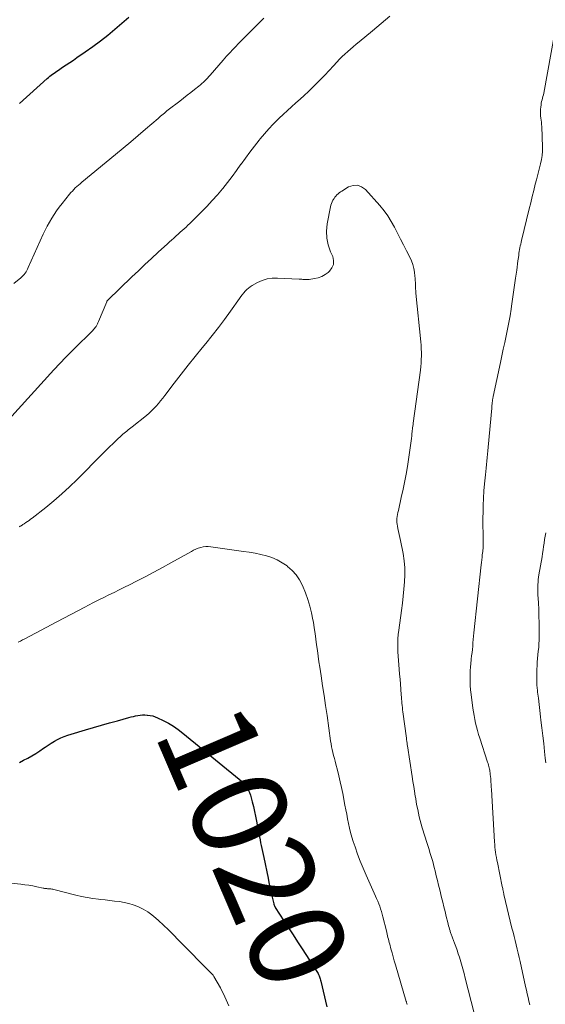
# Model space of a CAD drawing. Units: feet. Extents: x 1970000 to 1975045, y 519997 to 525000.
# Drawn here: x 1970938 to 1971049, y 524157 to 524363 of the extents above; entities that cross this region are included whole.
import ezdxf
from ezdxf.enums import TextEntityAlignment as Align

# ---------------------------------------------------------------- set-up
doc = ezdxf.new("R2010")
doc.units = ezdxf.units.FT
doc.header["$LTSCALE"] = 100
doc.header["$MEASUREMENT"] = 0
for name, color, linetype, lineweight in [('CONTOUR INDEX', 32, 'Continuous', 25), ('CONTOUR INDEX LABEL', 7, 'Continuous', 15), ('CONTOUR INTERMEDIATE', 40, 'Continuous', 15)]:
    doc.layers.add(name, color=color, linetype=linetype, lineweight=lineweight)
doc.styles.add('slant', font='romans.shx', dxfattribs={"oblique": 14.999978})

msp = doc.modelspace()

# ---------------------------------------------------------------- linework, layer by layer
at = {"layer": 'CONTOUR INDEX', "flags": 128}
for points, elevation in [([(1970938.31, 524345.8), (1970944.12, 524351.03), (1970944.39, 524351.28), (1970944.67, 524351.51), (1970944.96, 524351.75), (1970945.25, 524351.98), (1970945.54, 524352.2), (1970945.84, 524352.41), (1970946.14, 524352.62), (1970946.45, 524352.83), (1970947.34, 524353.42), (1970948.1, 524353.91), (1970948.85, 524354.41), (1970949.6, 524354.92), (1970950.34, 524355.43), (1970952.1, 524356.64), (1970953.69, 524357.78), (1970955.26, 524358.94), (1970956.79, 524360.15), (1970958.29, 524361.39), (1970959.77, 524362.66), (1970961.25, 524363.94)], 1000), ([(1970938.29, 524207.68), (1970939.15, 524208.11), (1970940.05, 524208.58), (1970940.9, 524209.04), (1970941.74, 524209.53), (1970942.55, 524210.06), (1970943.34, 524210.62), (1970943.66, 524210.86), (1970944.29, 524211.3), (1970944.94, 524211.72), (1970945.61, 524212.11), (1970946.29, 524212.48), (1970946.98, 524212.81), (1970947.69, 524213.11), (1970948.42, 524213.37), (1970949.15, 524213.61), (1970952.16, 524214.49), (1970953.83, 524214.97), (1970955.49, 524215.45), (1970957.16, 524215.93), (1970958.83, 524216.4), (1970961.24, 524217.08), (1970961.71, 524217.2), (1970962.18, 524217.32), (1970962.65, 524217.42), (1970963.12, 524217.51), (1970963.6, 524217.57), (1970964.07, 524217.61), (1970964.55, 524217.62), (1970965.03, 524217.6), (1970965.16, 524217.59), (1970965.7, 524217.51), (1970966.23, 524217.4), (1970966.74, 524217.23), (1970967.24, 524217.02), (1970968.45, 524216.44), (1970969.53, 524215.87), (1970970.57, 524215.25), (1970971.57, 524214.56), (1970972.54, 524213.83), (1970984.36, 524204.18), (1970984.8, 524203.78), (1970985.22, 524203.36), (1970985.59, 524202.9), (1970985.94, 524202.42), (1970986.24, 524201.91), (1970986.5, 524201.38), (1970986.71, 524200.83), (1970986.88, 524200.26), (1970987.1, 524199.4), (1970987.34, 524198.39), (1970987.57, 524197.37), (1970987.78, 524196.36), (1970987.98, 524195.34), (1970988.47, 524192.7), (1970988.59, 524192.08), (1970988.72, 524191.45), (1970988.85, 524190.83), (1970988.99, 524190.21), (1970989.13, 524189.59), (1970989.26, 524188.97), (1970989.4, 524188.35), (1970989.52, 524187.72), (1970990.4, 524183.41), (1970990.6, 524182.47), (1970990.8, 524181.53), (1970991.01, 524180.6), (1970991.22, 524179.66), (1970991.61, 524177.99), (1970991.64, 524177.9), (1970991.67, 524177.8), (1970991.7, 524177.71), (1970991.74, 524177.62), (1970991.78, 524177.53), (1970991.83, 524177.44), (1970991.88, 524177.35), (1970991.93, 524177.27), (1970993.73, 524174.47), (1970994.68, 524172.99), (1970995.64, 524171.51), (1970996.59, 524170.03), (1970997.55, 524168.55), (1971000.75, 524163.59), (1971000.88, 524163.38), (1971000.99, 524163.17), (1971001.1, 524162.95), (1971001.19, 524162.72), (1971001.27, 524162.49), (1971001.34, 524162.26), (1971001.41, 524162.03), (1971001.47, 524161.79), (1971002.73, 524156.41)], 1020)]:
    msp.add_lwpolyline(points, dxfattribs=dict(at, elevation=elevation))
at = {"layer": 'CONTOUR INTERMEDIATE', "flags": 128}
for points, elevation in [([(1970936.02, 524279.48), (1970945.52, 524289.95), (1970946.76, 524291.29), (1970948.01, 524292.61), (1970949.29, 524293.91), (1970950.58, 524295.2), (1970952.76, 524297.32), (1970952.98, 524297.54), (1970953.19, 524297.75), (1970953.41, 524297.96), (1970953.62, 524298.17), (1970953.64, 524298.19), (1970953.84, 524298.4), (1970954.02, 524298.62), (1970954.19, 524298.84), (1970954.35, 524299.08), (1970954.49, 524299.33), (1970954.63, 524299.58), (1970954.75, 524299.84), (1970954.87, 524300.1), (1970956.59, 524304.24), (1970956.64, 524304.34), (1970956.69, 524304.44), (1970956.76, 524304.52), (1970956.84, 524304.61), (1970961.85, 524309.44), (1970963.22, 524310.75), (1970964.6, 524312.05), (1970965.99, 524313.34), (1970967.39, 524314.63), (1970969.3, 524316.37), (1970969.74, 524316.78), (1970970.19, 524317.18), (1970970.64, 524317.59), (1970971.09, 524317.99), (1970971.17, 524318.06), (1970971.58, 524318.43), (1970971.99, 524318.8), (1970972.4, 524319.16), (1970972.81, 524319.53), (1970973.21, 524319.91), (1970973.61, 524320.29), (1970974.01, 524320.67), (1970974.4, 524321.05), (1970976.43, 524323.07), (1970977.57, 524324.24), (1970978.69, 524325.44), (1970979.78, 524326.67), (1970980.83, 524327.92), (1970980.91, 524328.01), (1970981.9, 524329.25), (1970982.87, 524330.5), (1970983.81, 524331.77), (1970984.73, 524333.06), (1970984.75, 524333.08), (1970985.66, 524334.36), (1970986.59, 524335.62), (1970987.54, 524336.87), (1970988.51, 524338.1), (1970988.76, 524338.4), (1970989.64, 524339.46), (1970990.54, 524340.49), (1970991.48, 524341.48), (1970992.45, 524342.46), (1970992.72, 524342.71), (1970993.58, 524343.53), (1970994.45, 524344.34), (1970995.34, 524345.14), (1970996.23, 524345.92), (1970997.13, 524346.71), (1970998.01, 524347.5), (1970998.88, 524348.32), (1970999.73, 524349.15), (1971000.47, 524349.9), (1971001.4, 524350.84), (1971002.32, 524351.78), (1971003.23, 524352.74), (1971004.13, 524353.71), (1971004.85, 524354.5), (1971005.39, 524355.07), (1971005.95, 524355.63), (1971006.51, 524356.17), (1971007.1, 524356.69), (1971007.69, 524357.21), (1971008.28, 524357.72), (1971008.88, 524358.23), (1971009.49, 524358.73), (1971012.27, 524361.02), (1971014.11, 524362.55), (1971015.94, 524364.09)], 1008), ([(1970937.09, 524308.06), (1970938.56, 524309.26), (1970938.82, 524309.48), (1970939.05, 524309.72), (1970939.27, 524309.97), (1970939.48, 524310.23), (1970939.67, 524310.51), (1970939.85, 524310.8), (1970940.01, 524311.09), (1970940.15, 524311.39), (1970943.29, 524318.39), (1970943.69, 524319.25), (1970944.12, 524320.09), (1970944.57, 524320.93), (1970945.05, 524321.75), (1970945.55, 524322.55), (1970946.08, 524323.33), (1970946.64, 524324.1), (1970947.22, 524324.85), (1970948.8, 524326.79), (1970949.09, 524327.13), (1970949.38, 524327.46), (1970949.69, 524327.79), (1970950, 524328.1), (1970950.33, 524328.41), (1970950.66, 524328.71), (1970951, 524329), (1970951.34, 524329.29), (1970958.44, 524335.13), (1970960.03, 524336.45), (1970961.61, 524337.77), (1970963.18, 524339.11), (1970964.75, 524340.45), (1970967.36, 524342.69), (1970967.62, 524342.91), (1970967.88, 524343.14), (1970968.14, 524343.36), (1970968.41, 524343.58), (1970968.67, 524343.8), (1970968.94, 524344.02), (1970969.21, 524344.24), (1970969.48, 524344.45), (1970971.89, 524346.31), (1970972.67, 524346.92), (1970973.45, 524347.53), (1970974.23, 524348.14), (1970975.01, 524348.75), (1970975.92, 524349.46), (1970976.24, 524349.72), (1970976.55, 524349.99), (1970976.86, 524350.26), (1970977.15, 524350.55), (1970977.44, 524350.84), (1970977.73, 524351.14), (1970978, 524351.44), (1970978.28, 524351.75), (1970980.97, 524354.86), (1970981.35, 524355.29), (1970981.73, 524355.72), (1970982.12, 524356.15), (1970982.51, 524356.57), (1970982.9, 524356.99), (1970983.3, 524357.41), (1970983.7, 524357.83), (1970984.1, 524358.24), (1970989.5, 524363.71)], 1004), ([(1971050.53, 524360.76), (1971048.19, 524347.97), (1971048.12, 524347.61), (1971048.04, 524347.26), (1971047.95, 524346.91), (1971047.85, 524346.55), (1971047.76, 524346.2), (1971047.69, 524345.85), (1971047.63, 524345.49), (1971047.58, 524345.13), (1971047.52, 524344.53), (1971047.49, 524344.08), (1971047.49, 524343.64), (1971047.53, 524343.19), (1971047.58, 524342.75), (1971047.65, 524342.31), (1971047.71, 524341.86), (1971047.74, 524341.41), (1971047.77, 524340.97), (1971047.93, 524336.66), (1971047.93, 524335.78), (1971047.87, 524334.91), (1971047.74, 524334.05), (1971047.55, 524333.19), (1971047.32, 524332.33), (1971047.1, 524331.48), (1971046.88, 524330.62), (1971046.66, 524329.77), (1971046.44, 524328.89), (1971046.11, 524327.6), (1971045.79, 524326.3), (1971045.47, 524325), (1971045.15, 524323.7), (1971043.55, 524317.11), (1971043.46, 524316.73), (1971043.37, 524316.35), (1971043.29, 524315.97), (1971043.21, 524315.58), (1971043.14, 524315.2), (1971043.07, 524314.81), (1971043.01, 524314.43), (1971042.96, 524314.04), (1971042.89, 524313.49), (1971042.8, 524312.83), (1971042.71, 524312.17), (1971042.62, 524311.5), (1971042.53, 524310.84), (1971042.31, 524309.21), (1971042.1, 524307.73), (1971041.89, 524306.25), (1971041.67, 524304.77), (1971041.45, 524303.3), (1971041.36, 524302.68), (1971041.13, 524301.28), (1971040.88, 524299.87), (1971040.61, 524298.48), (1971040.33, 524297.08), (1971040.03, 524295.69), (1971039.73, 524294.3), (1971039.43, 524292.9), (1971039.13, 524291.51), (1971037.6, 524284.37), (1971037.57, 524284.25), (1971037.55, 524284.13), (1971037.53, 524284.02), (1971037.51, 524283.9), (1971037.49, 524283.77), (1971037.47, 524283.65), (1971037.46, 524283.53), (1971037.44, 524283.41), (1971037.41, 524283.09), (1971037.38, 524282.81), (1971037.35, 524282.52), (1971037.32, 524282.24), (1971037.29, 524281.96), (1971036.56, 524273.74), (1971036.49, 524273.01), (1971036.42, 524272.29), (1971036.35, 524271.56), (1971036.28, 524270.83), (1971036.2, 524270.11), (1971036.12, 524269.38), (1971036.05, 524268.66), (1971035.98, 524267.93), (1971035.8, 524266.09), (1971035.67, 524264.58), (1971035.57, 524263.07), (1971035.51, 524261.55), (1971035.47, 524260.04), (1971035.46, 524258.99), (1971035.46, 524258), (1971035.46, 524257), (1971035.47, 524256.01), (1971035.48, 524255.02), (1971035.5, 524253.43), (1971035.5, 524253.23), (1971035.5, 524253.04), (1971035.49, 524252.84), (1971035.48, 524252.65), (1971035.47, 524252.45), (1971035.45, 524252.26), (1971035.43, 524252.06), (1971035.41, 524251.87), (1971035.32, 524251.2), (1971035.26, 524250.66), (1971035.2, 524250.13), (1971035.14, 524249.6), (1971035.08, 524249.07), (1971033.57, 524234.82), (1971033.5, 524234.13), (1971033.43, 524233.44), (1971033.37, 524232.75), (1971033.31, 524232.06), (1971033.24, 524231.37), (1971033.17, 524230.68), (1971033.09, 524230), (1971033, 524229.31), (1971032.98, 524229.17), (1971032.9, 524228.42), (1971032.83, 524227.66), (1971032.79, 524226.9), (1971032.76, 524226.14), (1971032.76, 524225.74), (1971032.77, 524224.78), (1971032.8, 524223.82), (1971032.88, 524222.86), (1971032.98, 524221.91), (1971033.35, 524219.07), (1971033.47, 524218.27), (1971033.6, 524217.47), (1971033.75, 524216.68), (1971033.92, 524215.89), (1971034.1, 524215.1), (1971034.31, 524214.32), (1971034.54, 524213.54), (1971034.78, 524212.77), (1971036.44, 524207.72), (1971036.53, 524207.42), (1971036.62, 524207.11), (1971036.7, 524206.8), (1971036.78, 524206.5), (1971036.84, 524206.22), (1971036.87, 524206.05), (1971036.9, 524205.88), (1971036.93, 524205.7), (1971036.95, 524205.53), (1971036.97, 524205.35), (1971036.98, 524205.18), (1971037, 524205.01), (1971037.01, 524204.83), (1971037.08, 524204.12), (1971037.12, 524203.59), (1971037.16, 524203.05), (1971037.2, 524202.52), (1971037.23, 524201.99), (1971037.88, 524190.99), (1971037.92, 524190.45), (1971037.97, 524189.9), (1971038.03, 524189.36), (1971038.1, 524188.82), (1971038.18, 524188.28), (1971038.27, 524187.74), (1971038.37, 524187.2), (1971038.48, 524186.66), (1971039.52, 524181.63), (1971039.57, 524181.42), (1971039.61, 524181.2), (1971039.65, 524180.99), (1971039.7, 524180.77), (1971039.71, 524180.68), (1971039.75, 524180.51), (1971039.79, 524180.34), (1971039.83, 524180.17), (1971039.86, 524180), (1971041.54, 524172.93), (1971041.76, 524172.05), (1971041.97, 524171.17), (1971042.19, 524170.3), (1971042.41, 524169.42), (1971042.63, 524168.54), (1971042.84, 524167.66), (1971043.05, 524166.78), (1971043.25, 524165.9), (1971044.4, 524160.7), (1971044.57, 524159.93), (1971044.74, 524159.17), (1971044.92, 524158.4), (1971045.09, 524157.64), (1971045.27, 524156.87)], 1008), ([(1970938.25, 524257.03), (1970938.35, 524257.1), (1970938.46, 524257.16), (1970938.56, 524257.23), (1970938.66, 524257.29), (1970938.73, 524257.33), (1970938.86, 524257.42), (1970939, 524257.51), (1970939.13, 524257.59), (1970939.26, 524257.68), (1970939.66, 524257.94), (1970939.99, 524258.17), (1970940.31, 524258.4), (1970940.63, 524258.64), (1970940.95, 524258.88), (1970943.79, 524261.13), (1970945.49, 524262.53), (1970947.16, 524263.97), (1970948.78, 524265.47), (1970950.37, 524267.01), (1970955.67, 524272.33), (1970956.41, 524273.07), (1970957.16, 524273.81), (1970957.92, 524274.54), (1970958.69, 524275.26), (1970959.7, 524276.2), (1970959.97, 524276.45), (1970960.24, 524276.68), (1970960.52, 524276.91), (1970960.8, 524277.14), (1970961.08, 524277.36), (1970961.37, 524277.58), (1970961.65, 524277.81), (1970961.93, 524278.03), (1970964.9, 524280.41), (1970965.45, 524280.87), (1970965.98, 524281.35), (1970966.48, 524281.85), (1970966.97, 524282.38), (1970967.43, 524282.92), (1970967.89, 524283.47), (1970968.34, 524284.03), (1970968.78, 524284.6), (1970970.75, 524287.2), (1970972.18, 524289.07), (1970973.63, 524290.92), (1970975.1, 524292.75), (1970976.59, 524294.57), (1970977.35, 524295.49), (1970978.69, 524297.15), (1970980, 524298.82), (1970981.28, 524300.53), (1970982.52, 524302.26), (1970984.43, 524304.96), (1970984.71, 524305.34), (1970985, 524305.72), (1970985.3, 524306.1), (1970985.6, 524306.46), (1970985.93, 524306.8), (1970986.28, 524307.11), (1970986.67, 524307.39), (1970987.07, 524307.64), (1970988.18, 524308.26), (1970989.18, 524308.7), (1970990.21, 524309.03), (1970991.27, 524309.18), (1970992.36, 524309.22), (1970996.92, 524308.99), (1970997.19, 524308.97), (1970997.46, 524308.96), (1970997.73, 524308.94), (1970998, 524308.91), (1970998.04, 524308.91), (1970998.29, 524308.9), (1970998.53, 524308.89), (1970998.77, 524308.91), (1970999.02, 524308.94), (1971000.15, 524309.11), (1971000.92, 524309.29), (1971001.67, 524309.56), (1971002.35, 524309.94), (1971003, 524310.41), (1971003.27, 524310.64), (1971003.8, 524311.34), (1971004.13, 524312.08), (1971004.15, 524312.89), (1971003.96, 524313.75), (1971003.52, 524314.74), (1971003.04, 524316.16), (1971002.73, 524317.6), (1971002.69, 524319.07), (1971002.83, 524320.56), (1971003.48, 524324.11), (1971003.57, 524324.48), (1971003.68, 524324.84), (1971003.84, 524325.18), (1971004.01, 524325.51), (1971004.07, 524325.6), (1971004.24, 524325.88), (1971004.43, 524326.14), (1971004.64, 524326.4), (1971004.86, 524326.64), (1971005.09, 524326.87), (1971005.34, 524327.08), (1971005.6, 524327.28), (1971005.87, 524327.46), (1971007.29, 524328.31), (1971008.24, 524328.62), (1971009.15, 524328.67), (1971010, 524328.35), (1971010.82, 524327.77), (1971013.84, 524324.39), (1971014.72, 524323.33), (1971015.53, 524322.23), (1971016.25, 524321.06), (1971016.91, 524319.85), (1971017.52, 524318.61), (1971018.14, 524317.38), (1971018.78, 524316.15), (1971019.42, 524314.92), (1971020.11, 524313.61), (1971020.46, 524312.85), (1971020.75, 524312.06), (1971020.95, 524311.25), (1971021.1, 524310.42), (1971021.19, 524309.62), (1971021.23, 524309.17), (1971021.27, 524308.73), (1971021.29, 524308.29), (1971021.31, 524307.84), (1971021.33, 524307.39), (1971021.35, 524306.95), (1971021.38, 524306.51), (1971021.42, 524306.06), (1971022.42, 524295.86), (1971022.48, 524295.11), (1971022.53, 524294.37), (1971022.55, 524293.63), (1971022.56, 524292.88), (1971022.54, 524292.14), (1971022.51, 524291.4), (1971022.44, 524290.66), (1971022.36, 524289.92), (1971020.84, 524278.8), (1971020.8, 524278.48), (1971020.76, 524278.16), (1971020.71, 524277.84), (1971020.67, 524277.53), (1971020.63, 524277.22), (1971020.61, 524277.05), (1971020.59, 524276.89), (1971020.57, 524276.72), (1971020.56, 524276.56), (1971020.56, 524276.44), (1971020.55, 524276.33), (1971020.54, 524276.23), (1971020.54, 524276.12), (1971020.53, 524276.02), (1971020.52, 524275.91), (1971020.51, 524275.81), (1971020.5, 524275.7), (1971020.48, 524275.6), (1971019.69, 524270.22), (1971019.4, 524268.45), (1971019.08, 524266.68), (1971018.73, 524264.92), (1971018.34, 524263.17), (1971017.72, 524260.49), (1971017.63, 524260.08), (1971017.55, 524259.66), (1971017.48, 524259.25), (1971017.43, 524258.83), (1971017.4, 524258.41), (1971017.4, 524257.99), (1971017.45, 524257.58), (1971017.52, 524257.17), (1971017.62, 524256.73), (1971017.76, 524256.11), (1971017.9, 524255.48), (1971018.03, 524254.85), (1971018.16, 524254.21), (1971018.7, 524251.44), (1971018.92, 524249.96), (1971019.07, 524248.48), (1971019.09, 524246.99), (1971019.03, 524245.49), (1971018.9, 524244), (1971018.75, 524242.51), (1971018.58, 524241.02), (1971018.39, 524239.53), (1971017.82, 524235.39), (1971017.71, 524234.49), (1971017.64, 524233.59), (1971017.6, 524232.68), (1971017.6, 524231.77), (1971017.62, 524230.87), (1971017.67, 524229.96), (1971017.73, 524229.05), (1971017.81, 524228.15), (1971017.9, 524227.21), (1971017.99, 524226.16), (1971018.09, 524225.12), (1971018.17, 524224.07), (1971018.25, 524223.02), (1971018.34, 524221.81), (1971018.37, 524221.37), (1971018.4, 524220.93), (1971018.44, 524220.49), (1971018.48, 524220.05), (1971018.52, 524219.6), (1971018.57, 524219.16), (1971018.62, 524218.72), (1971018.68, 524218.28), (1971019.4, 524212.78), (1971019.42, 524212.57), (1971019.45, 524212.36), (1971019.48, 524212.16), (1971019.51, 524211.95), (1971019.54, 524211.75), (1971019.57, 524211.54), (1971019.6, 524211.34), (1971019.63, 524211.13), (1971020.63, 524204.68), (1971020.79, 524203.65), (1971020.96, 524202.63), (1971021.12, 524201.61), (1971021.28, 524200.59), (1971021.36, 524200.1), (1971021.49, 524199.32), (1971021.63, 524198.55), (1971021.78, 524197.77), (1971021.93, 524197), (1971022.1, 524196.24), (1971022.29, 524195.47), (1971022.5, 524194.71), (1971022.72, 524193.96), (1971023.76, 524190.69), (1971023.95, 524190.06), (1971024.15, 524189.43), (1971024.35, 524188.8), (1971024.55, 524188.17), (1971024.74, 524187.53), (1971024.92, 524186.9), (1971025.09, 524186.26), (1971025.26, 524185.62), (1971025.44, 524184.91), (1971025.68, 524183.91), (1971025.93, 524182.92), (1971026.17, 524181.92), (1971026.42, 524180.92), (1971026.79, 524179.37), (1971027.03, 524178.37), (1971027.27, 524177.37), (1971027.52, 524176.38), (1971027.76, 524175.38), (1971028.08, 524174.08), (1971028.17, 524173.73), (1971028.26, 524173.38), (1971028.36, 524173.03), (1971028.46, 524172.69), (1971028.56, 524172.37), (1971028.62, 524172.18), (1971028.68, 524172), (1971028.75, 524171.82), (1971028.82, 524171.64), (1971028.88, 524171.46), (1971028.95, 524171.28), (1971029.02, 524171.1), (1971029.09, 524170.92), (1971029.51, 524169.79), (1971029.78, 524169.05), (1971030.04, 524168.3), (1971030.28, 524167.55), (1971030.52, 524166.8), (1971030.66, 524166.37), (1971030.95, 524165.39), (1971031.23, 524164.41), (1971031.5, 524163.43), (1971031.76, 524162.45), (1971035.51, 524147.72)], 1012), ([(1971048.61, 524255.82), (1971048.49, 524255.1), (1971048.38, 524254.38), (1971048.28, 524253.65), (1971048.17, 524252.93), (1971048.07, 524252.2), (1971047.95, 524251.48), (1971047.84, 524250.76), (1971047.2, 524247.01), (1971047.13, 524246.49), (1971047.06, 524245.98), (1971047.02, 524245.46), (1971046.98, 524244.94), (1971046.96, 524244.42), (1971046.96, 524243.9), (1971046.97, 524243.38), (1971046.99, 524242.86), (1971047.08, 524241.11), (1971047.15, 524239.71), (1971047.2, 524238.32), (1971047.22, 524236.92), (1971047.23, 524235.52), (1971047.24, 524234.09), (1971047.22, 524233.31), (1971047.19, 524232.54), (1971047.14, 524231.77), (1971047.06, 524231), (1971046.98, 524230.23), (1971046.91, 524229.46), (1971046.85, 524228.69), (1971046.8, 524227.92), (1971046.76, 524227.21), (1971046.73, 524226.09), (1971046.73, 524224.97), (1971046.79, 524223.84), (1971046.89, 524222.72), (1971046.92, 524222.39), (1971047.07, 524221.1), (1971047.22, 524219.81), (1971047.37, 524218.52), (1971047.53, 524217.23), (1971047.62, 524216.53), (1971047.82, 524214.88), (1971048.01, 524213.24), (1971048.2, 524211.6), (1971048.38, 524209.95), (1971048.53, 524208.54), (1971048.64, 524207.56)], 1004), ([(1970938.03, 524232.86), (1970938.49, 524233.11), (1970938.95, 524233.35), (1970939.4, 524233.59), (1970946.16, 524237.15), (1970947.62, 524237.92), (1970949.08, 524238.68), (1970950.53, 524239.45), (1970951.99, 524240.22), (1970952.78, 524240.64), (1970953.84, 524241.19), (1970954.91, 524241.73), (1970955.98, 524242.27), (1970957.06, 524242.79), (1970958.13, 524243.31), (1970959.21, 524243.84), (1970960.28, 524244.37), (1970961.35, 524244.91), (1970962.86, 524245.67), (1970964.67, 524246.6), (1970966.48, 524247.55), (1970968.27, 524248.52), (1970970.06, 524249.51), (1970974.33, 524251.9), (1970974.81, 524252.15), (1970975.29, 524252.37), (1970975.79, 524252.55), (1970976.31, 524252.72), (1970976.83, 524252.83), (1970977.35, 524252.9), (1970977.88, 524252.9), (1970978.41, 524252.86), (1970985.27, 524251.9), (1970986.48, 524251.71), (1970987.68, 524251.5), (1970988.87, 524251.24), (1970990.06, 524250.96), (1970991.21, 524250.59), (1970992.32, 524250.13), (1970993.37, 524249.54), (1970994.38, 524248.87), (1970994.51, 524248.76), (1970995.47, 524247.91), (1970996.32, 524246.97), (1970997.01, 524245.91), (1970997.6, 524244.77), (1970998.24, 524243.21), (1970998.76, 524241.84), (1970999.2, 524240.45), (1970999.55, 524239.03), (1970999.83, 524237.59), (1970999.92, 524237.04), (1971000.1, 524235.86), (1971000.27, 524234.68), (1971000.43, 524233.5), (1971000.59, 524232.32), (1971000.75, 524231.14), (1971000.91, 524229.96), (1971001.08, 524228.78), (1971001.26, 524227.6), (1971001.53, 524225.82), (1971001.85, 524223.74), (1971002.16, 524221.67), (1971002.46, 524219.6), (1971002.77, 524217.52), (1971003.53, 524212.19), (1971003.63, 524211.57), (1971003.74, 524210.95), (1971003.87, 524210.34), (1971004.01, 524209.72), (1971004.16, 524209.11), (1971004.31, 524208.5), (1971004.47, 524207.9), (1971004.63, 524207.29), (1971004.96, 524206.06), (1971005.27, 524204.84), (1971005.56, 524203.61), (1971005.83, 524202.37), (1971006.07, 524201.13), (1971006.53, 524198.71), (1971006.71, 524197.75), (1971006.9, 524196.79), (1971007.08, 524195.83), (1971007.28, 524194.87), (1971007.49, 524193.91), (1971007.72, 524192.96), (1971007.99, 524192.02), (1971008.28, 524191.09), (1971008.66, 524189.93), (1971009.18, 524188.44), (1971009.73, 524186.95), (1971010.33, 524185.48), (1971010.96, 524184.03), (1971012.94, 524179.63), (1971013.17, 524179.1), (1971013.39, 524178.57), (1971013.61, 524178.03), (1971013.82, 524177.49), (1971014.01, 524176.95), (1971014.19, 524176.4), (1971014.35, 524175.84), (1971014.5, 524175.29), (1971015.21, 524172.36), (1971015.3, 524172.01), (1971015.38, 524171.67), (1971015.47, 524171.32), (1971015.55, 524170.97), (1971015.64, 524170.63), (1971015.73, 524170.28), (1971015.82, 524169.93), (1971015.91, 524169.59), (1971016.18, 524168.6), (1971016.4, 524167.76), (1971016.64, 524166.92), (1971016.88, 524166.08), (1971017.12, 524165.25), (1971019.38, 524157.57), (1971019.42, 524157.44), (1971019.45, 524157.31), (1971019.48, 524157.18), (1971019.51, 524157.05), (1971019.54, 524156.92)], 1016), ([(1970933.12, 524182.72), (1970938.56, 524182.14), (1970939.4, 524182.03), (1970940.24, 524181.91), (1970941.08, 524181.76), (1970941.91, 524181.6), (1970943.27, 524181.31), (1970943.42, 524181.28), (1970943.57, 524181.25), (1970943.72, 524181.23), (1970943.88, 524181.21), (1970944.03, 524181.2), (1970944.19, 524181.19), (1970944.34, 524181.17), (1970944.5, 524181.16), (1970944.62, 524181.15), (1970944.84, 524181.13), (1970945.06, 524181.1), (1970945.27, 524181.06), (1970945.48, 524181.02), (1970950.14, 524179.85), (1970951.31, 524179.58), (1970952.49, 524179.34), (1970953.67, 524179.15), (1970954.86, 524178.99), (1970955.26, 524178.95), (1970956.26, 524178.83), (1970957.25, 524178.72), (1970958.25, 524178.6), (1970959.25, 524178.48), (1970960.24, 524178.32), (1970961.21, 524178.1), (1970962.16, 524177.8), (1970963.1, 524177.46), (1970963.27, 524177.39), (1970964.25, 524176.91), (1970965.19, 524176.37), (1970966.07, 524175.74), (1970966.9, 524175.04), (1970967.42, 524174.55), (1970968.48, 524173.55), (1970969.53, 524172.55), (1970970.57, 524171.52), (1970971.59, 524170.49), (1970978.72, 524163.24), (1970978.81, 524163.14), (1970978.9, 524163.03), (1970978.98, 524162.92), (1970979.05, 524162.8), (1970980.41, 524160.38), (1970980.74, 524159.77), (1970981.05, 524159.16), (1970981.35, 524158.54), (1970981.64, 524157.92), (1970981.92, 524157.28), (1970982.18, 524156.65)], 1024)]:
    msp.add_lwpolyline(points, dxfattribs=dict(at, elevation=elevation))

# ---------------------------------------------------------------- texts
at = {"layer": 'CONTOUR INDEX LABEL', "style": 'slant', "oblique": 15}
msp.add_text('1020', height=20, rotation=293.263, dxfattribs=at).set_placement((1970987.46, 524190.12, 1020), align=Align.MIDDLE_CENTER)

doc.saveas('drawing.dxf')
